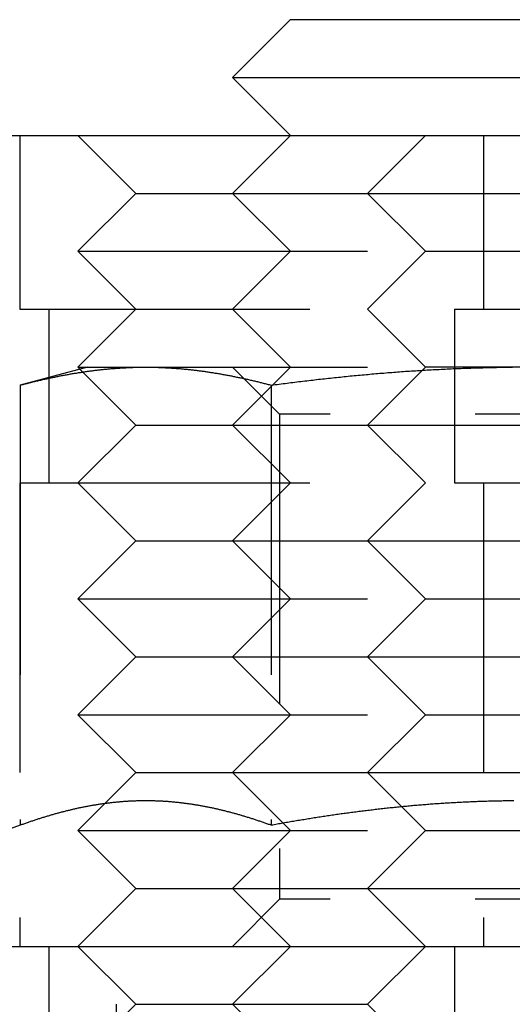
# Model space of a CAD drawing. Extents: x 96 to 848, y -541 to 226.
# Drawn here: x 135 to 143, y 133 to 150 of the extents above; entities that cross this region are included whole.
import ezdxf

# ---------------------------------------------------------------- set-up
doc = ezdxf.new("R2010")
doc.units = 0
doc.header["$LTSCALE"] = 20
doc.linetypes.add('VERDECKT', pattern=[0.375, 0.25, -0.125])
doc.layers.get('0').update_dxf_attribs({"linetype": 'CONTINUOUS'})
doc.layers.add('STEMPEL', color=3, linetype='CONTINUOUS')

# ---------------------------------------------------------------- blocks, each defined once
blk = doc.blocks.new('A$CA2877325')
at = {"linetype": 'CONTINUOUS', "extrusion": (0, 1, -2e-16)}
for p, q in [((-235.053, 71.552), (-236.053, 70.552)), ((-235.053, 71.552), (-227.053, 71.552)), ((-236.053, 70.552), (-226.053, 70.552)), ((-235.053, 69.552), (-236.053, 70.552)), ((-243.22, 69.552), (-228.22, 69.552)), ((-270.72, 55.552), (43.28, 55.552))]:
    blk.add_line(p, q, dxfattribs=at)
at = {"color": 1, "linetype": 'VERDECKT', "extrusion": (0, 1, -2e-16)}
for p, q in [((-239.72, 69.552), (-239.72, 66.552)), ((-239.72, 69.552), (-239.72, 66.552)), ((-237.72, 68.552), (-238.72, 69.552)), ((-235.053, 69.552), (-236.053, 68.552)), ((-233.72, 68.552), (-232.72, 69.552)), ((-231.72, 69.552), (-231.72, 66.552)), ((-231.72, 69.552), (-231.72, 66.552)), ((-237.72, 68.552), (-238.72, 67.552)), ((-237.72, 68.552), (-233.72, 68.552)), ((-235.053, 67.552), (-236.053, 68.552)), ((-233.72, 68.552), (-228.203, 68.552)), ((-233.72, 68.552), (-232.72, 67.552)), ((-238.72, 67.552), (-232.72, 67.552)), ((-237.72, 66.552), (-238.72, 67.552)), ((-235.053, 67.552), (-236.053, 66.552)), ((-233.72, 66.552), (-232.72, 67.552)), ((-232.72, 67.552), (-228.185, 67.552)), ((-239.72, 66.552), (-231.72, 66.552)), ((-239.72, 66.552), (-231.72, 66.552)), ((-239.22, 66.552), (-239.22, 63.552)), ((-239.22, 66.552), (-239.22, 63.552)), ((-237.72, 66.552), (-238.72, 65.552)), ((-235.053, 65.552), (-236.053, 66.552)), ((-233.72, 66.552), (-232.72, 65.552)), ((-232.22, 66.552), (-232.22, 63.552)), ((-232.22, 66.552), (-232.22, 63.552)), ((-231.72, 66.552), (-228.168, 66.552)), ((-238.553, 65.552), (-239.713, 65.241)), ((-238.72, 65.552), (-232.72, 65.552)), ((-237.72, 64.552), (-238.72, 65.552)), ((-235.053, 65.552), (-236.053, 64.552)), ((-235.241, 64.74), (-236.053, 65.552)), ((-233.72, 64.552), (-232.72, 65.552)), ((-231.053, 65.552), (-232.72, 65.552)), ((-239.713, 65.241), (-239.713, 57.642)), ((-235.383, 65.241), (-235.383, 57.642)), ((-226.865, 64.74), (-235.241, 64.74)), ((-235.241, 64.74), (-235.241, 56.364)), ((-237.72, 64.552), (-238.72, 63.552)), ((-237.72, 64.552), (-233.72, 64.552)), ((-235.053, 63.552), (-236.053, 64.552)), ((-233.72, 64.552), (-226.053, 64.552)), ((-233.72, 64.552), (-232.72, 63.552)), ((-239.72, 63.552), (-231.72, 63.552)), ((-239.72, 63.552), (-231.72, 63.552)), ((-239.72, 63.552), (-239.72, 55.552)), ((-237.72, 62.552), (-238.72, 63.552)), ((-235.053, 63.552), (-236.053, 62.552)), ((-233.72, 62.552), (-232.72, 63.552)), ((-231.72, 63.552), (-227.053, 63.552)), ((-231.72, 63.552), (-231.72, 55.552)), ((-231.72, 63.552), (-231.72, 55.552)), ((-237.72, 62.552), (-238.72, 61.552)), ((-237.72, 62.552), (-233.72, 62.552)), ((-235.053, 61.552), (-236.053, 62.552)), ((-233.72, 62.552), (-226.053, 62.552)), ((-233.72, 62.552), (-232.72, 61.552)), ((-238.72, 61.552), (-232.72, 61.552)), ((-237.72, 60.552), (-238.72, 61.552)), ((-235.053, 61.552), (-236.053, 60.552)), ((-233.72, 60.552), (-232.72, 61.552)), ((-232.72, 61.552), (-227.053, 61.552)), ((-237.72, 60.552), (-238.72, 59.552)), ((-237.72, 60.552), (-233.72, 60.552)), ((-235.053, 59.552), (-236.053, 60.552)), ((-233.72, 60.552), (-226.053, 60.552)), ((-233.72, 60.552), (-232.72, 59.552)), ((-238.72, 59.552), (-232.72, 59.552)), ((-237.72, 58.552), (-238.72, 59.552)), ((-235.053, 59.552), (-236.053, 58.552)), ((-233.72, 58.552), (-232.72, 59.552)), ((-232.72, 59.552), (-227.053, 59.552)), ((-237.72, 58.552), (-238.72, 57.552)), ((-237.72, 58.552), (-233.72, 58.552)), ((-235.053, 57.552), (-236.053, 58.552)), ((-233.72, 58.552), (-226.053, 58.552)), ((-233.72, 58.552), (-232.72, 57.552)), ((-239.713, 57.642), (-241.46, 57.006)), ((-238.72, 57.552), (-232.72, 57.552)), ((-237.72, 56.552), (-238.72, 57.552)), ((-235.053, 57.552), (-236.053, 56.552)), ((-233.72, 56.552), (-232.72, 57.552)), ((-232.72, 57.552), (-227.053, 57.552)), ((-237.72, 56.552), (-238.72, 55.552)), ((-237.72, 56.552), (-233.72, 56.552)), ((-235.053, 55.552), (-236.053, 56.552)), ((-233.72, 56.552), (-226.053, 56.552)), ((-233.72, 56.552), (-232.72, 55.552)), ((-235.241, 56.364), (-236.053, 55.552)), ((-226.865, 56.364), (-235.241, 56.364)), ((-239.22, 55.552), (-239.22, 52.552)), ((-239.22, 55.552), (-239.22, 52.552)), ((-237.72, 54.552), (-238.72, 55.552)), ((-238.053, 49.552), (-238.053, 55.552)), ((-235.053, 55.552), (-236.053, 54.552)), ((-233.72, 54.552), (-232.72, 55.552)), ((-232.22, 55.552), (-232.22, 52.552)), ((-232.22, 55.552), (-232.22, 52.552)), ((-237.72, 54.552), (-238.72, 53.552)), ((-237.72, 54.552), (-233.72, 54.552)), ((-235.053, 53.552), (-236.053, 54.552)), ((-233.72, 54.552), (-232.72, 53.552))]:
    blk.add_line(p, q, dxfattribs=at)
at = {"color": 1}
for points in [[(-239.713, 65.241, 0), (-239.696, 65.245, 0), (-239.679, 65.25, 0), (-239.662, 65.254, 0), (-239.645, 65.259, 0), (-239.628, 65.263, 0), (-239.611, 65.268, 0), (-239.594, 65.272, 0), (-239.577, 65.276, 0), (-239.56, 65.281, 0), (-239.543, 65.285, 0), (-239.526, 65.289, 0), (-239.509, 65.293, 0), (-239.492, 65.298, 0), (-239.475, 65.302, 0), (-239.458, 65.306, 0), (-239.44, 65.31, 0), (-239.423, 65.314, 0), (-239.406, 65.318, 0), (-239.389, 65.322, 0), (-239.372, 65.326, 0), (-239.355, 65.33, 0), (-239.338, 65.334, 0), (-239.321, 65.338, 0), (-239.304, 65.342, 0), (-239.287, 65.346, 0), (-239.27, 65.35, 0), (-239.253, 65.353, 0), (-239.236, 65.357, 0), (-239.219, 65.361, 0), (-239.202, 65.365, 0), (-239.185, 65.368, 0), (-239.168, 65.372, 0), (-239.151, 65.375, 0), (-239.134, 65.379, 0), (-239.117, 65.382, 0), (-239.1, 65.386, 0), (-239.082, 65.389, 0), (-239.065, 65.393, 0), (-239.048, 65.396, 0), (-239.031, 65.4, 0), (-239.014, 65.403, 0), (-238.997, 65.406, 0), (-238.98, 65.409, 0), (-238.963, 65.413, 0), (-238.946, 65.416, 0), (-238.929, 65.419, 0), (-238.912, 65.422, 0), (-238.895, 65.425, 0), (-238.878, 65.428, 0), (-238.861, 65.431, 0), (-238.844, 65.434, 0), (-238.827, 65.437, 0), (-238.81, 65.44, 0), (-238.793, 65.443, 0), (-238.776, 65.446, 0), (-238.759, 65.449, 0), (-238.742, 65.451, 0), (-238.724, 65.454, 0), (-238.707, 65.457, 0), (-238.69, 65.46, 0), (-238.673, 65.462, 0), (-238.656, 65.465, 0), (-238.639, 65.468, 0), (-238.622, 65.47, 0), (-238.605, 65.472, 0), (-238.588, 65.475, 0), (-238.571, 65.477, 0), (-238.554, 65.48, 0), (-238.537, 65.482, 0), (-238.52, 65.484, 0), (-238.503, 65.487, 0), (-238.486, 65.489, 0), (-238.469, 65.491, 0), (-238.452, 65.493, 0), (-238.435, 65.495, 0), (-238.418, 65.498, 0), (-238.401, 65.5, 0), (-238.384, 65.502, 0), (-238.366, 65.504, 0), (-238.349, 65.505, 0), (-238.332, 65.507, 0), (-238.315, 65.509, 0), (-238.298, 65.511, 0), (-238.281, 65.513, 0), (-238.264, 65.515, 0), (-238.247, 65.516, 0), (-238.23, 65.518, 0), (-238.213, 65.52, 0), (-238.196, 65.521, 0), (-238.179, 65.523, 0), (-238.162, 65.524, 0), (-238.145, 65.526, 0), (-238.128, 65.527, 0), (-238.111, 65.529, 0), (-238.094, 65.53, 0), (-238.077, 65.531, 0), (-238.06, 65.532, 0), (-238.043, 65.534, 0), (-238.026, 65.535, 0), (-238.008, 65.536, 0), (-237.991, 65.537, 0), (-237.974, 65.538, 0), (-237.957, 65.539, 0), (-237.94, 65.54, 0), (-237.923, 65.541, 0), (-237.906, 65.542, 0), (-237.889, 65.543, 0), (-237.872, 65.544, 0), (-237.855, 65.545, 0), (-237.838, 65.546, 0), (-237.821, 65.546, 0), (-237.804, 65.547, 0), (-237.787, 65.547, 0), (-237.77, 65.548, 0), (-237.753, 65.549, 0), (-237.736, 65.549, 0), (-237.719, 65.549, 0), (-237.702, 65.55, 0), (-237.685, 65.55, 0), (-237.668, 65.551, 0), (-237.65, 65.551, 0), (-237.633, 65.551, 0), (-237.616, 65.551, 0), (-237.599, 65.552, 0), (-237.582, 65.552, 0), (-237.565, 65.552, 0), (-237.548, 65.552, 0)], [(-237.548, 65.552, 0), (-237.531, 65.552, 0), (-237.514, 65.552, 0), (-237.497, 65.552, 0), (-237.48, 65.551, 0), (-237.463, 65.551, 0), (-237.446, 65.551, 0), (-237.429, 65.551, 0), (-237.412, 65.55, 0), (-237.395, 65.55, 0), (-237.378, 65.549, 0), (-237.361, 65.549, 0), (-237.344, 65.549, 0), (-237.327, 65.548, 0), (-237.31, 65.547, 0), (-237.292, 65.547, 0), (-237.275, 65.546, 0), (-237.258, 65.546, 0), (-237.241, 65.545, 0), (-237.224, 65.544, 0), (-237.207, 65.543, 0), (-237.19, 65.542, 0), (-237.173, 65.541, 0), (-237.156, 65.54, 0), (-237.139, 65.539, 0), (-237.122, 65.538, 0), (-237.105, 65.537, 0), (-237.088, 65.536, 0), (-237.071, 65.535, 0), (-237.054, 65.534, 0), (-237.037, 65.532, 0), (-237.02, 65.531, 0), (-237.003, 65.53, 0), (-236.986, 65.529, 0), (-236.969, 65.527, 0), (-236.952, 65.526, 0), (-236.934, 65.524, 0), (-236.917, 65.523, 0), (-236.9, 65.521, 0), (-236.883, 65.52, 0), (-236.866, 65.518, 0), (-236.849, 65.516, 0), (-236.832, 65.515, 0), (-236.815, 65.513, 0), (-236.798, 65.511, 0), (-236.781, 65.509, 0), (-236.764, 65.507, 0), (-236.747, 65.505, 0), (-236.73, 65.504, 0), (-236.713, 65.502, 0), (-236.696, 65.5, 0), (-236.679, 65.498, 0), (-236.662, 65.495, 0), (-236.645, 65.493, 0), (-236.628, 65.491, 0), (-236.611, 65.489, 0), (-236.594, 65.487, 0), (-236.576, 65.484, 0), (-236.559, 65.482, 0), (-236.542, 65.48, 0), (-236.525, 65.477, 0), (-236.508, 65.475, 0), (-236.491, 65.472, 0), (-236.474, 65.47, 0), (-236.457, 65.468, 0), (-236.44, 65.465, 0), (-236.423, 65.462, 0), (-236.406, 65.46, 0), (-236.389, 65.457, 0), (-236.372, 65.454, 0), (-236.355, 65.451, 0), (-236.338, 65.449, 0), (-236.321, 65.446, 0), (-236.304, 65.443, 0), (-236.287, 65.44, 0), (-236.27, 65.437, 0), (-236.253, 65.434, 0), (-236.236, 65.431, 0), (-236.218, 65.428, 0), (-236.201, 65.425, 0), (-236.184, 65.422, 0), (-236.167, 65.419, 0), (-236.15, 65.416, 0), (-236.133, 65.413, 0), (-236.116, 65.409, 0), (-236.099, 65.406, 0), (-236.082, 65.403, 0), (-236.065, 65.4, 0), (-236.048, 65.396, 0), (-236.031, 65.393, 0), (-236.014, 65.389, 0), (-235.997, 65.386, 0), (-235.98, 65.382, 0), (-235.963, 65.379, 0), (-235.946, 65.375, 0), (-235.929, 65.372, 0), (-235.912, 65.368, 0), (-235.895, 65.365, 0), (-235.878, 65.361, 0), (-235.86, 65.357, 0), (-235.843, 65.353, 0), (-235.826, 65.35, 0), (-235.809, 65.346, 0), (-235.792, 65.342, 0), (-235.775, 65.338, 0), (-235.758, 65.334, 0), (-235.741, 65.33, 0), (-235.724, 65.326, 0), (-235.707, 65.322, 0), (-235.69, 65.318, 0), (-235.673, 65.314, 0), (-235.656, 65.31, 0), (-235.639, 65.306, 0), (-235.622, 65.302, 0), (-235.605, 65.298, 0), (-235.588, 65.293, 0), (-235.571, 65.289, 0), (-235.554, 65.285, 0), (-235.537, 65.281, 0), (-235.52, 65.276, 0), (-235.502, 65.272, 0), (-235.485, 65.268, 0), (-235.468, 65.263, 0), (-235.451, 65.259, 0), (-235.434, 65.254, 0), (-235.417, 65.25, 0), (-235.4, 65.245, 0), (-235.383, 65.241, 0)], [(-235.383, 65.241, 0), (-235.349, 65.245, 0), (-235.315, 65.25, 0), (-235.281, 65.254, 0), (-235.247, 65.259, 0), (-235.213, 65.263, 0), (-235.179, 65.268, 0), (-235.145, 65.272, 0), (-235.111, 65.276, 0), (-235.077, 65.281, 0), (-235.043, 65.285, 0), (-235.009, 65.289, 0), (-234.975, 65.293, 0), (-234.941, 65.298, 0), (-234.907, 65.302, 0), (-234.872, 65.306, 0), (-234.838, 65.31, 0), (-234.804, 65.314, 0), (-234.77, 65.318, 0), (-234.736, 65.322, 0), (-234.702, 65.326, 0), (-234.668, 65.33, 0), (-234.634, 65.334, 0), (-234.6, 65.338, 0), (-234.566, 65.342, 0), (-234.532, 65.346, 0), (-234.498, 65.35, 0), (-234.464, 65.353, 0), (-234.43, 65.357, 0), (-234.396, 65.361, 0), (-234.362, 65.364, 0), (-234.328, 65.368, 0), (-234.294, 65.372, 0), (-234.26, 65.375, 0), (-234.225, 65.379, 0), (-234.191, 65.382, 0), (-234.157, 65.386, 0), (-234.123, 65.389, 0), (-234.089, 65.393, 0), (-234.055, 65.396, 0), (-234.021, 65.4, 0), (-233.987, 65.403, 0), (-233.953, 65.406, 0), (-233.919, 65.409, 0), (-233.885, 65.413, 0), (-233.851, 65.416, 0), (-233.817, 65.419, 0), (-233.783, 65.422, 0), (-233.748, 65.425, 0), (-233.714, 65.428, 0), (-233.68, 65.431, 0), (-233.646, 65.434, 0), (-233.612, 65.437, 0), (-233.578, 65.44, 0), (-233.544, 65.443, 0), (-233.51, 65.446, 0), (-233.476, 65.449, 0), (-233.442, 65.451, 0), (-233.408, 65.454, 0), (-233.374, 65.457, 0), (-233.339, 65.46, 0), (-233.305, 65.462, 0), (-233.271, 65.465, 0), (-233.237, 65.467, 0), (-233.203, 65.47, 0), (-233.169, 65.472, 0), (-233.135, 65.475, 0), (-233.101, 65.477, 0), (-233.067, 65.48, 0), (-233.033, 65.482, 0), (-232.998, 65.484, 0), (-232.964, 65.487, 0), (-232.93, 65.489, 0), (-232.896, 65.491, 0), (-232.862, 65.493, 0), (-232.828, 65.495, 0), (-232.794, 65.497, 0), (-232.76, 65.499, 0), (-232.726, 65.501, 0), (-232.692, 65.504, 0), (-232.657, 65.505, 0), (-232.623, 65.507, 0), (-232.589, 65.509, 0), (-232.555, 65.511, 0), (-232.521, 65.513, 0), (-232.487, 65.514, 0), (-232.453, 65.516, 0), (-232.419, 65.518, 0), (-232.385, 65.52, 0), (-232.35, 65.521, 0), (-232.316, 65.523, 0), (-232.282, 65.524, 0), (-232.248, 65.526, 0), (-232.214, 65.527, 0), (-232.18, 65.528, 0), (-232.146, 65.53, 0), (-232.112, 65.531, 0), (-232.077, 65.532, 0), (-232.043, 65.534, 0), (-232.009, 65.535, 0), (-231.975, 65.536, 0), (-231.941, 65.537, 0), (-231.907, 65.538, 0), (-231.873, 65.539, 0), (-231.838, 65.54, 0), (-231.804, 65.541, 0), (-231.77, 65.542, 0), (-231.736, 65.543, 0), (-231.702, 65.544, 0), (-231.668, 65.545, 0), (-231.634, 65.545, 0), (-231.599, 65.546, 0), (-231.565, 65.547, 0), (-231.531, 65.547, 0), (-231.497, 65.548, 0), (-231.463, 65.549, 0), (-231.429, 65.549, 0), (-231.395, 65.549, 0), (-231.36, 65.55, 0), (-231.326, 65.55, 0), (-231.292, 65.551, 0), (-231.258, 65.551, 0), (-231.224, 65.551, 0)], [(-235.383, 57.642, 0), (-235.398, 57.648, 0), (-235.413, 57.653, 0), (-235.428, 57.658, 0), (-235.443, 57.664, 0), (-235.459, 57.669, 0), (-235.474, 57.675, 0), (-235.489, 57.68, 0), (-235.504, 57.685, 0), (-235.519, 57.69, 0), (-235.534, 57.696, 0), (-235.549, 57.701, 0), (-235.564, 57.706, 0), (-235.579, 57.711, 0), (-235.594, 57.716, 0), (-235.609, 57.721, 0), (-235.625, 57.726, 0), (-235.64, 57.731, 0), (-235.655, 57.736, 0), (-235.67, 57.741, 0), (-235.685, 57.746, 0), (-235.7, 57.751, 0), (-235.715, 57.756, 0), (-235.73, 57.76, 0), (-235.745, 57.765, 0), (-235.76, 57.77, 0), (-235.775, 57.775, 0), (-235.79, 57.779, 0), (-235.806, 57.784, 0), (-235.821, 57.789, 0), (-235.836, 57.793, 0), (-235.851, 57.798, 0), (-235.866, 57.802, 0), (-235.881, 57.807, 0), (-235.896, 57.811, 0), (-235.911, 57.816, 0), (-235.926, 57.82, 0), (-235.941, 57.824, 0), (-235.956, 57.829, 0), (-235.972, 57.833, 0), (-235.987, 57.837, 0), (-236.002, 57.841, 0), (-236.017, 57.846, 0), (-236.032, 57.85, 0), (-236.047, 57.854, 0), (-236.062, 57.858, 0), (-236.077, 57.862, 0), (-236.092, 57.866, 0), (-236.107, 57.87, 0), (-236.122, 57.874, 0), (-236.137, 57.877, 0), (-236.153, 57.881, 0), (-236.168, 57.885, 0), (-236.183, 57.889, 0), (-236.198, 57.893, 0), (-236.213, 57.896, 0), (-236.228, 57.9, 0), (-236.243, 57.904, 0), (-236.258, 57.907, 0), (-236.273, 57.911, 0), (-236.288, 57.914, 0), (-236.303, 57.918, 0), (-236.319, 57.921, 0), (-236.334, 57.925, 0), (-236.349, 57.928, 0), (-236.364, 57.931, 0), (-236.379, 57.935, 0), (-236.394, 57.938, 0), (-236.409, 57.941, 0), (-236.424, 57.944, 0), (-236.439, 57.947, 0), (-236.454, 57.951, 0), (-236.469, 57.954, 0), (-236.485, 57.957, 0), (-236.5, 57.96, 0), (-236.515, 57.962, 0), (-236.53, 57.965, 0), (-236.545, 57.968, 0), (-236.56, 57.971, 0), (-236.575, 57.974, 0), (-236.59, 57.977, 0), (-236.605, 57.979, 0), (-236.62, 57.982, 0), (-236.635, 57.985, 0), (-236.65, 57.987, 0), (-236.666, 57.99, 0), (-236.681, 57.992, 0), (-236.696, 57.995, 0), (-236.711, 57.997, 0), (-236.726, 57.999, 0), (-236.741, 58.002, 0), (-236.756, 58.004, 0), (-236.771, 58.006, 0), (-236.786, 58.008, 0), (-236.801, 58.011, 0), (-236.816, 58.013, 0), (-236.832, 58.015, 0), (-236.847, 58.017, 0), (-236.862, 58.019, 0), (-236.877, 58.021, 0), (-236.892, 58.023, 0), (-236.907, 58.025, 0), (-236.922, 58.026, 0), (-236.937, 58.028, 0), (-236.952, 58.03, 0), (-236.967, 58.032, 0), (-236.982, 58.033, 0), (-236.997, 58.035, 0), (-237.013, 58.036, 0), (-237.028, 58.038, 0), (-237.043, 58.039, 0), (-237.058, 58.041, 0), (-237.073, 58.042, 0), (-237.088, 58.044, 0), (-237.103, 58.045, 0), (-237.118, 58.046, 0), (-237.133, 58.048, 0), (-237.148, 58.049, 0), (-237.163, 58.05, 0), (-237.179, 58.051, 0), (-237.194, 58.052, 0), (-237.209, 58.053, 0), (-237.224, 58.054, 0), (-237.239, 58.055, 0), (-237.254, 58.056, 0), (-237.269, 58.057, 0), (-237.284, 58.057, 0), (-237.299, 58.058, 0), (-237.314, 58.059, 0), (-237.329, 58.06, 0), (-237.345, 58.06, 0), (-237.36, 58.061, 0), (-237.375, 58.061, 0), (-237.39, 58.062, 0), (-237.405, 58.062, 0), (-237.42, 58.063, 0), (-237.435, 58.063, 0), (-237.45, 58.063, 0), (-237.465, 58.064, 0), (-237.48, 58.064, 0), (-237.495, 58.064, 0), (-237.51, 58.064, 0), (-237.526, 58.064, 0), (-237.541, 58.064, 0), (-237.556, 58.064, 0), (-237.571, 58.064, 0), (-237.586, 58.064, 0), (-237.601, 58.064, 0), (-237.616, 58.064, 0), (-237.631, 58.064, 0), (-237.646, 58.063, 0), (-237.661, 58.063, 0), (-237.676, 58.063, 0), (-237.692, 58.062, 0), (-237.707, 58.062, 0), (-237.722, 58.061, 0), (-237.737, 58.061, 0), (-237.752, 58.06, 0), (-237.767, 58.06, 0), (-237.782, 58.059, 0), (-237.797, 58.058, 0), (-237.812, 58.057, 0), (-237.827, 58.057, 0), (-237.842, 58.056, 0), (-237.857, 58.055, 0), (-237.873, 58.054, 0), (-237.888, 58.053, 0), (-237.903, 58.052, 0), (-237.918, 58.051, 0), (-237.933, 58.05, 0), (-237.948, 58.049, 0), (-237.963, 58.048, 0), (-237.978, 58.046, 0), (-237.993, 58.045, 0), (-238.008, 58.044, 0), (-238.023, 58.042, 0), (-238.039, 58.041, 0), (-238.054, 58.039, 0), (-238.069, 58.038, 0), (-238.084, 58.036, 0), (-238.099, 58.035, 0), (-238.114, 58.033, 0), (-238.129, 58.032, 0), (-238.144, 58.03, 0), (-238.159, 58.028, 0), (-238.174, 58.026, 0), (-238.189, 58.025, 0), (-238.204, 58.023, 0), (-238.22, 58.021, 0), (-238.235, 58.019, 0), (-238.25, 58.017, 0), (-238.265, 58.015, 0), (-238.28, 58.013, 0), (-238.295, 58.011, 0), (-238.31, 58.008, 0), (-238.325, 58.006, 0), (-238.34, 58.004, 0), (-238.355, 58.002, 0), (-238.37, 57.999, 0), (-238.386, 57.997, 0), (-238.401, 57.995, 0), (-238.416, 57.992, 0), (-238.431, 57.99, 0), (-238.446, 57.987, 0), (-238.461, 57.985, 0), (-238.476, 57.982, 0), (-238.491, 57.979, 0), (-238.506, 57.977, 0), (-238.521, 57.974, 0), (-238.536, 57.971, 0), (-238.552, 57.968, 0), (-238.567, 57.965, 0), (-238.582, 57.962, 0), (-238.597, 57.96, 0), (-238.612, 57.957, 0), (-238.627, 57.954, 0), (-238.642, 57.951, 0), (-238.657, 57.947, 0), (-238.672, 57.944, 0), (-238.687, 57.941, 0), (-238.702, 57.938, 0), (-238.717, 57.935, 0), (-238.733, 57.931, 0), (-238.748, 57.928, 0), (-238.763, 57.925, 0), (-238.778, 57.921, 0), (-238.793, 57.918, 0), (-238.808, 57.914, 0), (-238.823, 57.911, 0), (-238.838, 57.907, 0), (-238.853, 57.904, 0), (-238.868, 57.9, 0), (-238.883, 57.896, 0), (-238.899, 57.893, 0), (-238.914, 57.889, 0), (-238.929, 57.885, 0), (-238.944, 57.881, 0), (-238.959, 57.877, 0), (-238.974, 57.874, 0), (-238.989, 57.87, 0), (-239.004, 57.866, 0), (-239.019, 57.862, 0), (-239.034, 57.858, 0), (-239.049, 57.854, 0), (-239.064, 57.85, 0), (-239.08, 57.846, 0), (-239.095, 57.841, 0), (-239.11, 57.837, 0), (-239.125, 57.833, 0), (-239.14, 57.829, 0), (-239.155, 57.824, 0), (-239.17, 57.82, 0), (-239.185, 57.816, 0), (-239.2, 57.811, 0), (-239.215, 57.807, 0), (-239.23, 57.802, 0), (-239.246, 57.798, 0), (-239.261, 57.793, 0), (-239.276, 57.789, 0), (-239.291, 57.784, 0), (-239.306, 57.779, 0), (-239.321, 57.775, 0), (-239.336, 57.77, 0), (-239.351, 57.765, 0), (-239.366, 57.76, 0), (-239.381, 57.756, 0), (-239.396, 57.751, 0), (-239.411, 57.746, 0), (-239.427, 57.741, 0), (-239.442, 57.736, 0), (-239.457, 57.731, 0), (-239.472, 57.726, 0), (-239.487, 57.721, 0), (-239.502, 57.716, 0), (-239.517, 57.711, 0), (-239.532, 57.706, 0), (-239.547, 57.701, 0), (-239.562, 57.696, 0), (-239.577, 57.69, 0), (-239.593, 57.685, 0), (-239.608, 57.68, 0), (-239.623, 57.675, 0), (-239.638, 57.669, 0), (-239.653, 57.664, 0), (-239.668, 57.658, 0), (-239.683, 57.653, 0), (-239.698, 57.648, 0), (-239.713, 57.642, 0)], [(-231.201, 58.064, 0), (-231.227, 58.064, 0), (-231.253, 58.063, 0), (-231.278, 58.063, 0), (-231.304, 58.063, 0), (-231.33, 58.062, 0), (-231.356, 58.062, 0), (-231.381, 58.062, 0), (-231.407, 58.061, 0), (-231.433, 58.061, 0), (-231.458, 58.06, 0), (-231.484, 58.06, 0), (-231.51, 58.059, 0), (-231.535, 58.059, 0), (-231.561, 58.058, 0), (-231.587, 58.057, 0), (-231.613, 58.057, 0), (-231.638, 58.056, 0), (-231.664, 58.055, 0), (-231.69, 58.054, 0), (-231.715, 58.054, 0), (-231.741, 58.053, 0), (-231.767, 58.052, 0), (-231.792, 58.051, 0), (-231.818, 58.05, 0), (-231.844, 58.049, 0), (-231.869, 58.048, 0), (-231.895, 58.047, 0), (-231.921, 58.046, 0), (-231.947, 58.045, 0), (-231.972, 58.044, 0), (-231.998, 58.043, 0), (-232.024, 58.041, 0), (-232.049, 58.04, 0), (-232.075, 58.039, 0), (-232.101, 58.038, 0), (-232.126, 58.036, 0), (-232.152, 58.035, 0), (-232.178, 58.034, 0), (-232.203, 58.032, 0), (-232.229, 58.031, 0), (-232.255, 58.029, 0), (-232.28, 58.028, 0), (-232.306, 58.026, 0), (-232.332, 58.025, 0), (-232.357, 58.023, 0), (-232.383, 58.022, 0), (-232.409, 58.02, 0), (-232.434, 58.018, 0), (-232.46, 58.017, 0), (-232.486, 58.015, 0), (-232.512, 58.013, 0), (-232.537, 58.011, 0), (-232.563, 58.01, 0), (-232.589, 58.008, 0), (-232.614, 58.006, 0), (-232.64, 58.004, 0), (-232.666, 58.002, 0), (-232.691, 58, 0), (-232.717, 57.998, 0), (-232.743, 57.996, 0), (-232.768, 57.994, 0), (-232.794, 57.992, 0), (-232.82, 57.99, 0), (-232.845, 57.987, 0), (-232.871, 57.985, 0), (-232.897, 57.983, 0), (-232.922, 57.981, 0), (-232.948, 57.978, 0), (-232.974, 57.976, 0), (-232.999, 57.974, 0), (-233.025, 57.971, 0), (-233.051, 57.969, 0), (-233.076, 57.967, 0), (-233.102, 57.964, 0), (-233.127, 57.962, 0), (-233.153, 57.959, 0), (-233.179, 57.957, 0), (-233.204, 57.954, 0), (-233.23, 57.952, 0), (-233.256, 57.949, 0), (-233.281, 57.946, 0), (-233.307, 57.944, 0), (-233.333, 57.941, 0), (-233.358, 57.938, 0), (-233.384, 57.935, 0), (-233.41, 57.933, 0), (-233.435, 57.93, 0), (-233.461, 57.927, 0), (-233.487, 57.924, 0), (-233.512, 57.921, 0), (-233.538, 57.918, 0), (-233.564, 57.915, 0), (-233.589, 57.912, 0), (-233.615, 57.909, 0), (-233.641, 57.906, 0), (-233.666, 57.903, 0), (-233.692, 57.9, 0), (-233.718, 57.897, 0), (-233.743, 57.894, 0), (-233.769, 57.891, 0), (-233.794, 57.888, 0), (-233.82, 57.884, 0), (-233.846, 57.881, 0), (-233.871, 57.878, 0), (-233.897, 57.875, 0), (-233.923, 57.871, 0), (-233.948, 57.868, 0), (-233.974, 57.865, 0), (-234, 57.861, 0), (-234.025, 57.858, 0), (-234.051, 57.854, 0), (-234.077, 57.851, 0), (-234.102, 57.847, 0), (-234.128, 57.844, 0), (-234.153, 57.84, 0), (-234.179, 57.837, 0), (-234.205, 57.833, 0), (-234.23, 57.829, 0), (-234.256, 57.826, 0), (-234.282, 57.822, 0), (-234.307, 57.818, 0), (-234.333, 57.815, 0), (-234.359, 57.811, 0), (-234.384, 57.807, 0), (-234.41, 57.803, 0), (-234.435, 57.8, 0), (-234.461, 57.796, 0), (-234.487, 57.792, 0), (-234.512, 57.788, 0), (-234.538, 57.784, 0), (-234.564, 57.78, 0), (-234.589, 57.776, 0), (-234.615, 57.772, 0), (-234.641, 57.768, 0), (-234.666, 57.764, 0), (-234.692, 57.76, 0), (-234.717, 57.756, 0), (-234.743, 57.752, 0), (-234.769, 57.748, 0), (-234.794, 57.743, 0), (-234.82, 57.739, 0), (-234.845, 57.735, 0), (-234.871, 57.731, 0), (-234.897, 57.727, 0), (-234.922, 57.722, 0), (-234.948, 57.718, 0), (-234.974, 57.714, 0), (-234.999, 57.709, 0), (-235.025, 57.705, 0), (-235.05, 57.701, 0), (-235.076, 57.696, 0), (-235.102, 57.692, 0), (-235.127, 57.688, 0), (-235.153, 57.683, 0), (-235.178, 57.679, 0), (-235.204, 57.674, 0), (-235.23, 57.67, 0), (-235.255, 57.665, 0), (-235.281, 57.66, 0), (-235.306, 57.656, 0), (-235.332, 57.651, 0), (-235.358, 57.647, 0), (-235.383, 57.642, 0)]]:
    blk.add_polyline3d(points, dxfattribs=at)

msp = doc.modelspace()

# ---------------------------------------------------------------- block references
at = {"layer": 'STEMPEL'}
msp.add_blockref('A$CA2877325', (374.537, 78.928, -50.375), dxfattribs=at)

doc.saveas('drawing.dxf')
